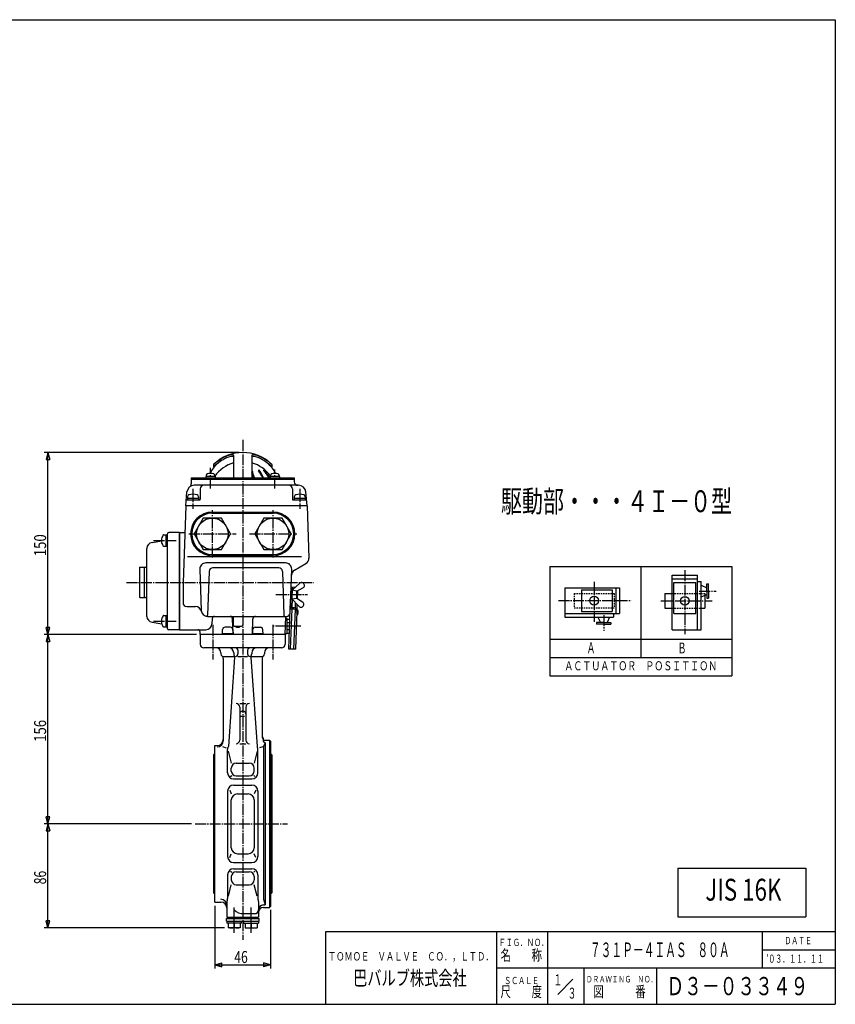
# Model space of a CAD drawing. Extents: x -540 to 600, y -416 to 396.
# Drawn here: x -72 to 600, y -416 to 396 of the extents above; entities that cross this region are included whole.
import ezdxf
from ezdxf.enums import TextEntityAlignment as Align

# ---------------------------------------------------------------- set-up
doc = ezdxf.new("R2010")
doc.units = 0
doc.header["$MEASUREMENT"] = 0
doc.linetypes.add('CENTER', pattern=[12, 9, -1, 1, -1])
doc.linetypes.add('DASHED', pattern=[2, 1.2, -0.8])
doc.layers.get('0').update_dxf_attribs({"linetype": 'CONTINUOUS'})
doc.layers.get('Defpoints').update_dxf_attribs({"linetype": 'CONTINUOUS'})
for name, color, linetype in [('1', 7, 'CONTINUOUS'), ('18', 7, 'CONTINUOUS'), ('2', 7, 'CONTINUOUS'), ('20', 7, 'CONTINUOUS'), ('5', 7, 'CONTINUOUS')]:
    doc.layers.add(name, color=color, linetype=linetype)
doc.styles.get("Standard").update_dxf_attribs({"font": 'txt', "bigfont": 'BIGFONT'})
doc.dimstyles.get("Standard").update_dxf_attribs({"dimscale": 3, "dimtxt": 0.18, "dimasz": 0.18, "dimexe": 0.18, "dimexo": 0.0625, "dimgap": 0.09, "dimtad": 1, "dimtih": 1, "dimtoh": 1, "dimdec": 4, "dimzin": 0, "dimdsep": 46, "dimtxsty": 'STANDARD', "dimcen": 0.09, "dimadec": 0, "dimazin": 0, "dimtfac": 1, "dimtdec": 4, "dimtofl": 0, "dimtmove": 0, "dimatfit": 3, "dimfxl": 1, "dimtolj": 1, "dimtzin": 0, "dimarcsym": 0})

# ---------------------------------------------------------------- blocks, each defined once
blk = doc.blocks.new('*D0')
at = {"layer": '5', "color": 2}
for p, q in [((73.503242, -110.756662), (-52.058516, -110.756662)), ((-49.058516, -110.756662), (-50.61143, -116.552217)), ((-49.058516, -266.756662), (-49.058516, -110.756662)), ((-49.058516, -110.756662), (-47.505601, -116.552217)), ((-50.61143, -116.552217), (-47.505601, -116.552217)), ((69.263242, -266.756662), (-52.058516, -266.756662)), ((-49.058516, -266.756662), (-50.61143, -260.961107)), ((-47.505601, -260.961107), (-50.61143, -260.961107)), ((-49.058516, -266.756662), (-47.505601, -260.961107))]:
    blk.add_line(p, q, dxfattribs=at)
at = {"layer": '5', "color": 2, "width": 0.78}
blk.add_text('156', height=9.9, rotation=90, dxfattribs=at).set_placement((-50.558516, -199.151662), (-50.558516, -181.133662), align=Align.FIT)
blk = doc.blocks.new('*D1')
at = {"layer": '5', "color": 2}
for p, q in [((69.263242, -266.756662), (-52.058516, -266.756662)), ((-49.058516, -266.756662), (-50.61143, -272.552217)), ((-49.058516, -352.556662), (-49.058516, -266.756662)), ((-49.058516, -266.756662), (-47.505601, -272.552217)), ((-50.61143, -272.552217), (-47.505601, -272.552217)), ((-49.058516, -352.556662), (-50.61143, -346.761107)), ((-47.505601, -346.761107), (-50.61143, -346.761107)), ((-49.058516, -352.556662), (-47.505601, -346.761107)), ((96.518347, -352.556662), (-52.058516, -352.556662))]:
    blk.add_line(p, q, dxfattribs=at)
at = {"layer": '5', "color": 2, "width": 0.672}
blk.add_text('86', height=9.9, rotation=90, dxfattribs=at).set_placement((-50.558516, -316.586662), (-50.558516, -305.498662), align=Align.FIT)
blk = doc.blocks.new('*D2')
at = {"layer": '5', "color": 2}
for p, q in [((88.503242, -334.256662), (88.503242, -385.963531)), ((134.503242, -337.756662), (134.503242, -385.963531)), ((88.503242, -382.963531), (94.298797, -381.410617)), ((88.503242, -382.963531), (94.298797, -384.516446)), ((88.503242, -382.963531), (134.503242, -382.963531)), ((94.298797, -384.516446), (94.298797, -381.410617)), ((134.503242, -382.963531), (128.707687, -381.410617)), ((128.707687, -381.410617), (128.707687, -384.516446)), ((134.503242, -382.963531), (128.707687, -384.516446))]:
    blk.add_line(p, q, dxfattribs=at)
at = {"layer": '5', "color": 2, "width": 0.672}
blk.add_text('46', height=9.9, dxfattribs=at).set_placement((104.573242, -381.463531), (115.661242, -381.463531), align=Align.FIT)
blk = doc.blocks.new('*D7')
at = {"layer": '5', "color": 2}
for p, q in [((108.503242, 39.243338), (-52.058516, 39.243338)), ((-49.058516, 39.243338), (-50.61143, 33.447783)), ((-50.61143, 33.447783), (-47.505601, 33.447783)), ((-49.058516, -110.756662), (-49.058516, 39.243338)), ((-49.058516, 39.243338), (-47.505601, 33.447783)), ((-49.058516, -110.756662), (-50.61143, -104.961107)), ((-47.505601, -104.961107), (-50.61143, -104.961107)), ((-49.058516, -110.756662), (-47.505601, -104.961107)), ((73.503242, -110.756662), (-52.058516, -110.756662))]:
    blk.add_line(p, q, dxfattribs=at)
at = {"layer": '5', "color": 2, "width": 0.84}
blk.add_text('150', height=9.9, rotation=90, dxfattribs=at).set_placement((-50.558516, -46.151662), (-50.558516, -28.133662), align=Align.FIT)

msp = doc.modelspace()

# ---------------------------------------------------------------- linework, layer by layer
at = {"linetype": 'Continuous'}
for p, q in [((470.284045, -303.376119), (575.664594, -303.376119)), ((470.284045, -303.376119), (470.284045, -343.376119)), ((575.664594, -303.376119), (575.664594, -343.376119)), ((470.284045, -343.376119), (575.664594, -343.376119))]:
    msp.add_line(p, q, dxfattribs=at)
at = {"layer": '1', "color": 2, "linetype": 'CENTER'}
for p, q in [((111.503242, 49.743765), (111.503242, -362.276662)), ((86.753242, -102.771959), (86.753242, -131.350849)), ((136.253242, -102.771959), (136.253242, -131.350849)), ((72.263242, -266.756662), (148.447482, -266.756662)), ((104.518347, -356.673454), (104.518347, -335.613053)), ((118.488137, -356.673454), (118.488137, -335.613053))]:
    msp.add_line(p, q, dxfattribs=at)
at = {"layer": '1'}
for p, q in [((76.503242, -110.756662), (76.503242, -118.756662)), ((146.503242, -110.756662), (146.503242, -118.756662)), ((143.503242, -121.756662), (79.503242, -121.756662)), ((93.503242, -125.756662), (93.503242, -126.756662)), ((95.503242, -128.756662), (104.047398, -128.756662)), ((104.817842, -129.262905), (99.665342, -202.947077)), ((104.047398, -125.756662), (104.047398, -126.756662)), ((107.503242, -123.756662), (107.503242, -126.756662)), ((107.503242, -128.756662), (115.503242, -128.756662)), ((115.503242, -123.756662), (115.503242, -126.756662)), ((118.188642, -129.262905), (123.341141, -202.947077)), ((118.959086, -125.756662), (118.959086, -126.756662)), ((118.959086, -128.756662), (127.503242, -128.756662)), ((129.503242, -125.756662), (129.503242, -126.756662)), ((95.503242, -130.220763), (95.503242, -198.357659)), ((127.503242, -130.220763), (127.503242, -194.729017)), ((109.003242, -167.633604), (114.003242, -167.633604)), ((109.003242, -170.633604), (109.003242, -197.730882)), ((110.003242, -178.153559), (113.003242, -178.153559)), ((111.003242, -174.030761), (112.003242, -174.030761)), ((114.003242, -170.633604), (114.003242, -197.730882)), ((88.503242, -202.256662), (90.503242, -202.256662)), ((88.503242, -331.256662), (88.503242, -202.256662)), ((109.003242, -200.730882), (114.003242, -200.730882)), ((128.403242, -196.284507), (128.403242, -198.729017)), ((128.403242, -197.756662), (133.503242, -197.756662)), ((128.403242, -198.729017), (129.903242, -199.902031)), ((129.903242, -199.902031), (128.69747, -202.982926)), ((129.903242, -199.902031), (129.903242, -333.629676)), ((133.503242, -197.756662), (134.503242, -198.756662)), ((133.503242, -197.756662), (133.503242, -335.756662)), ((134.503242, -198.756662), (134.503242, -334.756662)), ((88.503242, -208.756662), (87.403242, -209.856662)), ((87.403242, -209.856662), (87.403242, -323.656662)), ((94.73423, -203.116353), (97.79323, -204.076227)), ((99.003242, -224.756662), (99.003242, -205.491859)), ((99.580607, -206.896781), (102.084657, -216.741701)), ((123.425877, -206.896781), (120.921826, -216.741701)), ((124.003242, -224.756662), (124.003242, -205.491859)), ((127.962047, -203.213692), (125.213253, -204.076227)), ((128.69747, -202.982926), (128.69747, -328.976032)), ((134.503242, -208.756662), (135.603242, -209.856662)), ((135.603242, -209.856662), (135.603242, -323.656662)), ((106.084657, -216.741701), (116.921826, -216.741701)), ((101.389137, -227.790223), (102.455258, -226.911532)), ((102.084657, -223.216979), (102.084657, -220.741701)), ((106.084657, -227.216979), (116.921826, -227.216979)), ((121.617347, -227.790223), (120.551225, -226.911532)), ((120.921826, -223.216979), (120.921826, -220.741701)), ((104.003242, -229.756662), (119.003242, -229.756662)), ((104.003242, -234.756662), (119.003242, -234.756662)), ((99.003242, -239.756662), (99.003242, -293.756662)), ((100.746933, -238.903148), (102.084657, -242.084248)), ((107.084657, -242.084248), (115.921826, -242.084248)), ((122.259551, -238.903148), (120.921826, -242.084248)), ((124.003242, -239.756662), (124.003242, -293.756662)), ((102.084657, -286.429076), (102.084657, -247.084248)), ((120.921826, -247.084248), (120.921826, -286.429076)), ((100.746933, -294.610176), (102.084657, -291.429076)), ((107.084657, -291.429076), (115.921826, -291.429076)), ((122.259551, -294.610176), (120.921826, -291.429076)), ((104.003242, -298.756662), (119.003242, -298.756662)), ((101.389137, -305.723101), (102.455258, -306.601791)), ((104.003242, -303.756662), (119.003242, -303.756662)), ((106.084657, -306.296344), (116.921826, -306.296344)), ((121.617347, -305.723101), (120.551225, -306.601791)), ((99.003242, -308.756662), (99.003242, -328.236428)), ((102.084657, -310.296344), (102.084657, -312.956263)), ((120.921826, -310.296344), (120.921826, -312.956263)), ((124.003242, -308.756662), (124.003242, -328.236428)), ((88.503242, -324.756662), (87.403242, -323.656662)), ((99.66668, -326.388139), (102.084657, -316.956263)), ((106.084657, -316.956263), (116.921826, -316.956263)), ((123.339803, -326.388139), (120.921826, -316.956263)), ((134.503242, -324.756662), (135.603242, -323.656662)), ((88.503242, -331.256662), (93.503242, -331.256662)), ((98.503242, -330.634344), (98.503242, -343.756662)), ((124.503242, -330.634344), (124.503242, -343.756662)), ((128.69747, -328.976032), (129.903242, -333.629676)), ((112.253242, -340.756662), (121.503242, -340.756662)), ((128.503242, -333.629676), (129.903242, -333.629676)), ((128.503242, -335.756662), (133.503242, -335.756662)), ((133.503242, -335.756662), (134.503242, -334.756662)), ((98.018347, -344.756662), (124.988137, -344.756662)), ((98.018347, -347.056662), (98.018347, -344.756662)), ((98.018347, -347.056662), (124.988137, -347.056662)), ((98.418347, -347.056662), (98.418347, -348.556662)), ((110.618347, -348.556662), (98.418347, -348.556662)), ((98.503242, -343.756662), (124.503242, -343.756662)), ((99.018347, -344.756662), (99.018347, -343.756662)), ((99.518347, -348.556662), (99.518347, -352.556662)), ((104.518347, -348.556662), (104.518347, -352.065914)), ((109.518347, -348.556662), (109.518347, -352.556662)), ((110.618347, -348.556662), (110.618347, -347.056662)), ((112.388137, -348.556662), (112.388137, -347.056662)), ((112.388137, -348.556662), (124.588137, -348.556662)), ((113.488137, -348.556662), (113.488137, -352.556662)), ((118.488137, -348.556662), (118.488137, -352.065914)), ((123.488137, -348.556662), (123.488137, -352.556662)), ((123.988137, -344.756662), (123.988137, -343.756662)), ((124.588137, -347.056662), (124.588137, -348.556662)), ((124.988137, -347.056662), (124.988137, -344.756662)), ((109.518347, -352.556662), (99.518347, -352.556662)), ((113.488137, -352.556662), (123.488137, -352.556662))]:
    msp.add_line(p, q, dxfattribs=at)
for centre, radius, start, end in [((79.503242, -118.756662), 3, 180, 270), ((143.503242, -118.756662), 3, 270, 360), ((89.503242, -125.756662), 4, 0, 90), ((95.503242, -126.756662), 2, 180, 240), ((93.503242, -130.220763), 2, 0, 60), ((100.047398, -125.756662), 4, 0, 90), ((106.047398, -126.756662), 2, 180, 216.276504), ((102.822714, -129.123392), 2, 356, 36.276504), ((105.503242, -123.756662), 2, 0, 90), ((105.503242, -126.756662), 2, 270, 360), ((117.503242, -123.756662), 2, 90, 180), ((117.503242, -126.756662), 2, 180, 270), ((120.18377, -129.123392), 2, 143.723496, 184), ((116.959086, -126.756662), 2, 323.723496, 360), ((122.959086, -125.756662), 4, 90, 180), ((129.503242, -130.220763), 2, 120, 180), ((127.503242, -126.756662), 2, 300, 0), ((133.503242, -125.756662), 4, 90, 180), ((106.003242, -170.633604), 3, 0, 90), ((117.003242, -170.633604), 3, 90, 180), ((111.003242, -176.030761), 2, 90, 180), ((112.003242, -176.030761), 2, 0, 90), ((131.503242, -193.756662), 4, 180, 219.194967), ((131.503242, -194.729017), 4, 180, 219.194967), ((90.503242, -197.256662), 5, 270, 360), ((90.503242, -198.357659), 5, 270, 0), ((106.003242, -197.730882), 3, 270, 360), ((117.003242, -197.730882), 3, 180, 270), ((102.003242, -205.491859), 3, 152.676857, 180), ((96.67265, -202.737808), 3, 332.676857, 356), ((126.333833, -202.737808), 3, 184, 207.323143), ((121.003242, -205.491859), 3, 0, 27.323143), ((106.084657, -220.741701), 4, 90, 180), ((116.921826, -220.741701), 4, 360, 90), ((104.003242, -224.756662), 5, 180, 270), ((106.084657, -223.216979), 4, 180, 270), ((116.921826, -223.216979), 4, 270, 360), ((119.003242, -224.756662), 5, 270, 0), ((104.003242, -239.756662), 5, 90, 180), ((119.003242, -239.756662), 5, 360, 90), ((107.084657, -247.084248), 5, 90, 180), ((115.921826, -247.084248), 5, 0, 90), ((107.084657, -286.429076), 5, 180, 270), ((115.921826, -286.429076), 5, 270, 360), ((104.003242, -293.756662), 5, 180, 270), ((119.003242, -293.756662), 5, 270, 0), ((104.003242, -308.756662), 5, 90, 180), ((106.084657, -310.296344), 4, 90, 180), ((116.921826, -310.296344), 4, 0, 90), ((119.003242, -308.756662), 5, 360, 90), ((106.084657, -312.956263), 4, 180, 270), ((116.921826, -312.956263), 4, 270, 360), ((93.503242, -333.976032), 5, 0, 90), ((93.503242, -336.256662), 5, 0, 90), ((101.503242, -330.634344), 3, 156.443536, 180), ((96.003242, -328.236428), 3, 336.443536, 360), ((127.003242, -328.236428), 3, 180, 203.556464), ((121.503242, -330.634344), 3, 0, 23.556464), ((112.253242, -329.246245), 11.510417, 227.67748, 270), ((121.503242, -337.756662), 3, 270, 360), ((128.503242, -337.629676), 4, 90, 180), ((128.503242, -339.756662), 4, 90, 180), ((102.018347, -345.943454), 6.613208, 247.788205, 292.211795), ((107.018347, -345.943454), 6.613208, 247.788205, 292.211795), ((115.988137, -345.943454), 6.613208, 247.788205, 292.211795), ((120.988137, -345.943454), 6.613208, 247.788205, 292.211795)]:
    msp.add_arc(centre, radius, start, end, dxfattribs=at)
at = {"layer": '18'}
for p, q in [((364.647228, -54.646854), (514.647228, -54.646854)), ((364.647228, -54.646854), (364.647228, -144.646854)), ((439.647228, -54.646854), (439.647228, -129.646854)), ((514.647228, -54.646854), (514.647228, -144.646854)), ((465.454262, -106.918785), (465.454262, -61.918785)), ((465.454262, -61.918785), (486.454262, -61.918785)), ((465.454262, -64.918785), (486.454262, -64.918785)), ((486.454262, -106.918785), (486.454262, -61.918785)), ((377.144234, -72.322311), (422.144234, -72.322311)), ((377.144234, -72.322311), (377.144234, -96.322311)), ((419.144234, -72.322311), (419.144234, -93.322311)), ((422.144234, -72.322311), (422.144234, -93.322311)), ((466.954262, -67.918785), (484.954262, -67.918785)), ((466.954262, -93.418785), (466.954262, -67.918785)), ((484.954262, -93.418785), (484.954262, -67.918785)), ((486.454262, -66.918785), (489.454262, -66.918785)), ((489.454262, -106.918785), (489.454262, -66.918785)), ((489.454262, -70.121066), (493.954262, -72.219451)), ((493.954262, -74.918606), (493.954262, -69.047785)), ((493.954262, -69.047785), (495.454262, -69.047785)), ((495.454262, -74.918606), (495.454262, -69.047785)), ((390.644234, -73.822311), (390.644234, -91.822311)), ((390.644234, -73.822311), (416.144234, -73.822311)), ((416.144234, -73.822311), (416.144234, -91.822311)), ((459.454262, -76.918785), (459.454262, -88.918785)), ((459.454262, -76.918785), (465.454262, -76.918785)), ((489.454262, -79.716146), (493.954262, -77.617762)), ((492.454262, -77.817223), (492.454262, -77.853458)), ((492.454262, -78.317223), (492.454262, -82.695717)), ((493.954262, -74.918606), (493.954262, -80.789427)), ((493.954262, -80.789427), (495.454262, -80.789427)), ((495.454262, -74.918606), (495.454262, -80.789427)), ((459.454262, -88.918785), (465.454262, -88.918785)), ((489.454262, -88.918785), (492.454262, -88.918785)), ((492.454262, -82.289606), (492.454262, -88.918785)), ((377.144234, -93.322311), (422.144234, -93.322311)), ((377.144234, -96.322311), (417.144234, -96.322311)), ((390.644234, -91.822311), (416.144234, -91.822311)), ((404.346515, -96.322311), (406.444899, -100.822311)), ((413.941595, -96.322311), (411.84321, -100.822311)), ((417.144234, -93.322311), (417.144234, -96.322311)), ((466.954262, -93.418785), (484.954262, -93.418785)), ((409.144055, -100.822311), (403.273234, -100.822311)), ((403.273234, -100.822311), (403.273234, -102.322311)), ((409.144055, -102.322311), (403.273234, -102.322311)), ((409.144055, -100.822311), (415.014876, -100.822311)), ((409.144055, -102.322311), (415.014876, -102.322311)), ((415.014876, -100.822311), (415.014876, -102.322311)), ((465.454262, -106.918785), (489.454262, -106.918785)), ((364.647228, -114.646854), (514.647228, -114.646854)), ((364.647228, -129.646854), (514.647228, -129.646854)), ((364.647228, -144.646854), (514.647228, -144.646854))]:
    msp.add_line(p, q, dxfattribs=at)
at = {"layer": '18', "color": 2, "linetype": 'CENTER'}
for p, q in [((475.954262, -57.68655), (475.954262, -110.49115)), ((401.144234, -67.324265), (401.144234, -100.189419)), ((487.882055, -74.918785), (501.689066, -74.918785)), ((371.828773, -82.822311), (431.835594, -82.822311)), ((456.122978, -82.918785), (498.500055, -82.918785)), ((409.144234, -94.750105), (409.144234, -107.684772))]:
    msp.add_line(p, q, dxfattribs=at)
at = {"layer": '18', "linetype": 'DASHED'}
for p, q in [((384.644234, -76.822311), (417.644234, -76.822311)), ((384.644234, -76.822311), (384.644234, -88.822311)), ((417.644234, -76.822311), (417.644234, -88.822311)), ((465.454262, -76.918785), (489.454262, -76.918785)), ((489.454262, -76.918785), (492.049722, -76.918785)), ((492.049722, -76.918785), (492.454262, -76.918785)), ((492.454262, -76.918785), (492.454262, -78.317223)), ((384.644234, -88.822311), (417.644234, -88.822311)), ((465.454262, -88.918785), (489.454262, -88.918785))]:
    msp.add_line(p, q, dxfattribs=at)
at = {"layer": '18'}
for centre in [(401.144234, -82.822311), (475.954262, -82.918785)]:
    msp.add_circle(centre, 3.6, dxfattribs=at)
at = {"layer": '2'}
for p, q in [((104.003242, 36.848824), (104.003242, 18.443338)), ((119.003237, 36.848824), (119.003242, 18.443338)), ((87.503242, 29.326527), (87.503242, 27.60044)), ((135.503242, 29.326527), (135.503242, 27.60044)), ((69.003242, 18.443338), (69.003242, 13.378571)), ((69.003242, 18.443338), (154.003242, 18.443338)), ((69.003242, 17.243338), (154.003242, 17.243338)), ((88.786737, 19.443338), (81.186737, 19.443338)), ((81.186737, 19.443338), (81.186737, 18.443338)), ((81.486737, 20.422363), (81.486737, 19.443338)), ((88.486737, 20.422363), (88.486737, 19.443338)), ((88.786737, 19.443338), (88.786737, 18.443338)), ((141.819746, 19.443338), (134.219746, 19.443338)), ((134.219746, 19.443338), (134.219746, 18.443338)), ((134.519746, 20.422363), (134.519746, 19.443338)), ((141.519746, 20.422363), (141.519746, 19.443338)), ((141.819746, 19.443338), (141.819746, 18.443338)), ((154.003242, 18.443338), (154.003242, 15.243338)), ((157.517947, 12.243338), (71.488536, 12.243338)), ((76.503242, 9.243338), (76.503242, 0.743338)), ((152.503242, 9.243338), (152.503242, 0.743338)), ((64.503242, -4.756662), (65.511368, 6.766273)), ((65.398851, 0.243338), (76.003242, 0.243338)), ((65.903242, 1.543338), (65.903242, 0.243338)), ((65.903242, 1.543338), (75.103242, 1.543338)), ((66.003242, 2.83083), (66.003242, 1.543338)), ((75.003242, 2.83083), (75.003242, 1.543338)), ((75.103242, 1.543338), (75.103242, 0.243338)), ((153.003242, 0.243338), (163.607633, 0.243338)), ((153.903242, 1.543338), (153.903242, 0.243338)), ((153.903242, 1.543338), (163.103242, 1.543338)), ((154.003242, 2.83083), (154.003242, 1.543338)), ((163.003242, 2.83083), (163.003242, 1.543338)), ((163.103242, 1.543338), (163.103242, 0.243338)), ((164.503242, -4.756662), (163.495116, 6.766273)), ((64.503242, -4.756662), (62.303232, -67.756685)), ((164.503242, -4.756662), (64.503242, -4.756662)), ((164.503242, -4.756662), (166.004748, -47.75419)), ((78.997688, -14.756662), (71.492135, -27.756662)), ((94.008795, -14.756662), (78.997688, -14.756662)), ((86.503242, -9.756662), (136.503242, -9.756662)), ((101.514349, -27.756662), (94.008795, -14.756662)), ((128.997688, -14.756662), (121.492135, -27.756662)), ((144.008795, -14.756662), (128.997688, -14.756662)), ((151.514349, -27.756662), (144.008795, -14.756662)), ((46.592447, -28.506662), (48.203242, -28.506662)), ((48.203242, -28.506662), (48.203242, -38.006662)), ((48.203242, -28.656662), (49.503242, -28.656662)), ((49.503242, -105.756662), (49.503242, -27.756662)), ((59.503242, -26.756662), (50.503242, -26.756662)), ((59.503242, -26.756662), (59.503242, -106.756662)), ((59.503242, -26.756662), (63.734985, -26.756662)), ((59.503242, -26.756662), (59.503242, -106.756662)), ((59.503242, -106.756662), (59.503242, -27.423328)), ((71.492135, -27.756662), (78.997688, -40.756662)), ((94.008795, -40.756662), (101.514349, -27.756662)), ((121.492135, -27.756662), (128.997688, -40.756662)), ((144.008795, -40.756662), (151.514349, -27.756662)), ((32.503242, -95.740153), (32.503242, -39.77317)), ((36.725756, -34.833988), (44.703242, -33.578238)), ((44.518882, -32.756662), (44.703242, -32.756662)), ((44.518882, -33.756662), (44.703242, -33.756662)), ((44.703242, -33.756662), (44.703242, -32.756662)), ((46.592447, -38.006662), (48.203242, -38.006662)), ((48.203242, -37.856662), (49.503242, -37.856662)), ((78.997688, -40.756662), (94.008795, -40.756662)), ((86.503242, -45.756662), (136.503242, -45.756662)), ((128.997688, -40.756662), (144.008795, -40.756662)), ((26.503242, -55.556662), (26.803242, -55.256662)), ((26.503242, -55.556662), (26.503242, -79.956662)), ((26.803242, -55.256662), (30.503242, -55.256662)), ((30.503242, -80.256662), (30.503242, -55.256662)), ((30.503242, -79.756662), (30.503242, -55.756662)), ((31.003242, -55.256662), (31.503242, -55.256662)), ((146.864284, -51.694261), (81.142201, -51.694261)), ((141.209345, -55.756662), (86.797139, -55.756662)), ((154.186118, -57.640686), (163.507795, -52.258814)), ((76.145246, -56.868758), (77.334731, -90.931159)), ((83.798966, -58.651963), (82.539705, -94.712496)), ((144.207517, -58.651963), (145.46954, -94.791561)), ((150.604348, -92.86136), (151.861237, -56.868758)), ((62.303232, -67.756662), (62.303232, -84.606373)), ((150.713022, -89.749352), (151.306313, -72.759708)), ((151.306313, -72.759708), (151.341213, -71.760317)), ((152.305704, -72.794607), (151.306313, -72.759708)), ((154.804181, -71.881246), (151.341213, -71.760317)), ((152.305704, -72.794607), (151.747312, -88.78486)), ((152.254573, -74.258794), (158.444835, -68.486281)), ((152.712764, -73.831524), (152.783334, -71.810677)), ((156.234687, -74.898087), (161.152992, -72.282978)), ((26.503242, -79.956662), (26.803242, -80.256662)), ((26.803242, -80.256662), (30.503242, -80.256662)), ((31.003242, -80.256662), (31.503242, -80.256662)), ((152.010277, -81.25453), (156.02529, -80.894432)), ((152.027727, -80.754834), (152.237124, -74.758489)), ((156.234687, -74.898087), (152.254573, -74.258794)), ((156.02529, -80.894432), (156.234687, -74.898087)), ((156.02529, -80.894432), (160.749194, -83.846255)), ((156.63242, -81.273809), (156.866802, -74.561986)), ((65.303232, -87.606373), (72.504246, -87.606373)), ((153.945972, -88.861639), (151.747312, -88.78486)), ((152.010277, -81.25453), (157.782789, -87.444791)), ((152.190042, -88.800321), (152.437547, -81.71272)), ((154.917521, -89.034778), (155.074466, -84.54047)), ((156.330595, -89.916947), (156.466227, -86.032951)), ((46.592447, -95.006662), (48.203242, -95.006662)), ((48.203242, -95.006662), (48.203242, -104.506662)), ((48.203242, -95.156662), (49.503242, -95.156662)), ((82.331686, -95.756662), (147.503242, -95.756662)), ((103.503242, -96.756662), (103.503242, -102.756662)), ((111.503242, -96.756662), (111.503242, -102.756662)), ((146.503242, -110.756662), (147.027053, -95.756662)), ((149.561338, -122.729249), (150.713022, -89.749352)), ((153.911072, -89.86103), (150.713022, -89.749352)), ((151.003459, -122.779609), (152.155143, -89.799712)), ((153.735794, -122.875024), (154.880539, -90.093817)), ((155.177915, -122.925384), (156.264244, -91.816971)), ((36.725756, -100.679335), (44.81034, -101.951944)), ((44.518882, -99.256662), (44.703242, -99.256662)), ((44.518882, -100.256662), (44.703242, -100.256662)), ((44.703242, -100.256662), (44.703242, -99.256662)), ((46.592447, -104.506662), (48.203242, -104.506662)), ((48.203242, -104.356662), (49.503242, -104.356662)), ((86.319966, -97.686863), (86.171752, -101.931159)), ((101.36234, -104.756662), (96.895407, -104.756662)), ((104.503242, -103.756662), (110.503242, -103.756662)), ((106.503242, -104.756662), (108.503242, -104.756662)), ((121.644144, -104.756662), (126.111077, -104.756662)), ((148.003242, -97.656662), (146.960704, -97.656662)), ((148.003242, -109.856662), (148.003242, -97.656662)), ((148.003242, -98.006662), (150.42467, -98.006662)), ((148.003242, -100.881662), (150.324273, -100.881662)), ((59.503242, -106.756662), (50.503242, -106.756662)), ((59.503242, -106.756662), (81.174798, -106.756662)), ((76.503242, -110.756662), (76.430963, -108.686863)), ((146.503242, -110.756662), (76.503242, -110.756662)), ((94.754505, -110.756662), (94.896625, -106.686863)), ((94.782441, -109.956662), (103.475305, -109.956662)), ((103.361121, -106.686863), (103.503242, -110.756662)), ((119.645362, -106.686863), (119.503242, -110.756662)), ((119.531178, -109.956662), (128.224043, -109.956662)), ((128.25198, -110.756662), (128.109859, -106.686863)), ((146.53467, -109.856662), (148.003242, -109.856662)), ((148.003242, -106.631662), (150.123478, -106.631662)), ((148.003242, -109.506662), (150.023081, -109.506662)), ((155.177915, -122.925384), (149.561338, -122.729249))]:
    msp.add_line(p, q, dxfattribs=at)
at = {"layer": '2', "color": 2, "linetype": 'CENTER'}
for p, q in [((84.986737, 9.588156), (84.986737, 26.593504)), ((138.019746, 9.588156), (138.019746, 25.199614)), ((70.503242, 9.370787), (70.503242, -7.104055)), ((158.503242, 9.370787), (158.503242, -7.104055)), ((86.503242, -47.234162), (86.503242, -8.279162)), ((136.503242, -47.234162), (136.503242, -8.279162)), ((67.025742, -27.756662), (105.980742, -27.756662)), ((117.025742, -27.756662), (155.980742, -27.756662)), ((38.07463, -33.256662), (56.773223, -33.256662)), ((15.630019, -67.756662), (169.919526, -67.756662)), ((138.820863, -77.756662), (164.876497, -77.756662)), ((38.07463, -99.756662), (56.773223, -99.756662)), ((159.49702, -103.756662), (137.131969, -103.756662))]:
    msp.add_line(p, q, dxfattribs=at)
at = {"layer": '2', "color": 2}
for p, q in [((125.267156, 24.380428), (124.70815, 24.70317)), ((129.612486, 23.940993), (128.732848, 24.448852)), ((119.345005, 24.101867), (119.003244, 24.299184)), ((119.669275, 23.22183), (119.003244, 23.606363)), ((119.968178, 22.356438), (119.003244, 22.913543)), ((120.243428, 21.504702), (119.10967, 22.159277)), ((120.496531, 20.665752), (119.379698, 21.310556)), ((120.728817, 19.838822), (119.6279, 20.474437)), ((120.941464, 19.02323), (119.855567, 19.650173)), ((120.745865, 18.443338), (120.063849, 18.837101)), ((126.090921, 23.212006), (124.915299, 23.890752)), ((126.793972, 22.113279), (125.685401, 22.753313)), ((127.403149, 21.068751), (126.347277, 21.678359)), ((127.936268, 20.068134), (126.923415, 20.652905)), ((128.405882, 19.104182), (127.429152, 19.668097)), ((127.875505, 18.717575), (128.350497, 18.443338)), ((130.884874, 22.513559), (130.133832, 22.947174)), ((131.879625, 21.246419), (131.202351, 21.637443)), ((132.69654, 20.081953), (132.069024, 20.444249)), ((133.386029, 18.991055), (132.795225, 19.332156)), ((86.503242, -10.756662), (136.503242, -10.756662)), ((159.964614, -46.709604), (66.040041, -46.709604)), ((86.503242, -44.756662), (136.503242, -44.756662)), ((103.503242, -110.756662), (103.046834, -97.686863)), ((119.503242, -110.756662), (119.959649, -97.686863))]:
    msp.add_line(p, q, dxfattribs=at)
at = {"layer": '2'}
for centre in [(86.503242, -27.756662), (136.503242, -27.756662)]:
    msp.add_circle(centre, 13, dxfattribs=at)
for centre, radius, start, end in [((114.339615, -0.642135), 40.228245, 112.714662, 131.843847), ((118.421805, -5.981372), 45.647515, 118.737001, 132.635576), ((111.503242, 5.243338), 34, 45.099128, 134.900872), ((104.709456, 19.026393), 17.127052, 93.791923, 118.737001), ((103.219454, 25.92237), 11.430139, 88.512215, 112.714662), ((103.503242, 36.848824), 0.5, 0, 88.512215), ((103.603242, 35.716826), 0.4, 0, 93.791923), ((119.503242, 36.848824), 0.5, 91.487785, 180), ((119.403242, 35.716826), 0.4, 86.208077, 180), ((118.297028, 19.026393), 17.127052, 61.262999, 86.208077), ((119.78703, 25.92237), 11.430139, 67.285338, 91.487785), ((108.666868, -0.642135), 40.228245, 48.156153, 67.285338), ((104.584678, -5.981372), 45.647515, 47.364424, 61.262999), ((111.503242, 7.243338), 31, 131.077757, 151.546903), ((111.503242, 3.743338), 28, 105.536794, 145.287318), ((111.503242, 3.743338), 28, 34.712682, 74.463206), ((118.802079, 24.312391), 0.430947, 21.318921, 62.173379), ((77.026726, 8.008968), 45.274917, 13.324563, 21.318921), ((124.853594, 24.459934), 0.283404, 37.117331, 216.322403), ((100.78042, 6.242086), 30.472934, 23.60296, 37.117331), ((128.761316, 24.609381), 0.133957, 45.843762, 225.288518), ((108.8289, 4.475205), 28.197761, 29.693704, 45.288518), ((109.211584, 4.475205), 28.197761, 29.693704, 45.843762), ((111.503242, 7.243338), 31, 28.453097, 48.922243), ((82.786737, 20.422363), 1.3, 106.60155, 180), ((84.986737, 13.043338), 9, 73.39845, 106.60155), ((87.186737, 20.422363), 1.3, 0, 73.39845), ((76.102847, 8.008968), 45.274917, 13.324563, 18.638604), ((100.073313, 6.242086), 30.472934, 23.60296, 36.322403), ((135.819746, 20.422363), 1.3, 106.60155, 180), ((138.019746, 13.043338), 9, 73.39845, 106.60155), ((140.219746, 20.422363), 1.3, 0, 73.39845), ((71.488536, 6.243338), 6, 90, 175), ((66.003242, 13.378571), 3, 307.551707, 360), ((79.503242, 9.243338), 3, 90, 180), ((149.503242, 9.243338), 3, 0, 90), ((157.003242, 15.243338), 3, 180, 270), ((157.517947, 6.243338), 6, 5, 90), ((65.398851, -0.256662), 0.5, 90, 175), ((67.603242, 2.83083), 1.6, 106.191352, 180), ((70.503242, -7.156662), 12, 73.808648, 106.191352), ((73.403242, 2.83083), 1.6, 0, 73.808648), ((76.003242, 0.743338), 0.5, 270, 360), ((153.003242, 0.743338), 0.5, 180, 270), ((155.603242, 2.83083), 1.6, 106.191352, 180), ((158.503242, -7.156662), 12, 73.808648, 106.191352), ((161.403242, 2.83083), 1.6, 0, 73.808648), ((163.607633, -0.256662), 0.5, 5, 90), ((86.503242, -27.756662), 18, 90, 270), ((136.503242, -27.756662), 18, 270, 90), ((52.503242, -33.256662), 8, 147.607635, 176.416678), ((46.592447, -29.506662), 1, 90, 147.607635), ((50.503242, -27.756662), 1, 90, 180), ((37.503242, -39.77317), 5, 98.945625, 180), ((52.503242, -33.256662), 8, 183.583322, 212.392365), ((46.592447, -37.006662), 1, 212.392365, 270), ((161.007795, -47.928687), 5, 299.999995, 2.000001), ((31.003242, -55.756662), 0.5, 90, 180), ((31.503242, -54.256662), 1, 270, 360), ((81.142201, -56.694261), 5, 90, 182), ((86.797139, -58.756662), 3, 90, 178), ((141.209345, -58.756662), 3, 2, 90), ((146.864284, -56.694261), 5, 357.999999, 90), ((156.686118, -61.970813), 5, 119.999995, 177.999999), ((160.048836, -70.206362), 2.351913, 298, 133), ((31.003242, -79.756662), 0.5, 180, 270), ((31.503242, -81.256662), 1, 0, 90), ((65.303232, -84.606373), 3, 180, 270), ((72.504246, -92.606373), 5, 10.659447, 90), ((153.823824, -92.359507), 3.5, 311.743299, 88), ((159.50287, -85.840791), 2.351913, 223, 58), ((37.503242, -95.740153), 5, 180, 261.054375), ((52.503242, -99.756662), 8, 147.607635, 176.416678), ((46.592447, -96.006662), 1, 90, 147.607635), ((82.331686, -90.756662), 5, 182, 270), ((81.540314, -94.677597), 1, 258.589152, 358), ((88.318748, -97.756662), 2, 90, 178), ((102.503242, -96.756662), 1, 0, 90), ((112.503242, -96.756662), 1, 90, 180), ((146.468931, -94.756662), 1, 182, 270), ((147.606175, -92.756662), 3, 270, 358), ((153.823824, -92.359507), 2.5, 343.466253, 88), ((52.503242, -99.756662), 8, 183.583322, 212.392365), ((46.592447, -103.506662), 1, 212.392365, 270), ((46.503242, -105.255367), 3, 0, 17.431677), ((81.174798, -101.756662), 5, 270, 358), ((96.895407, -106.756662), 2, 90, 177.999998), ((101.36234, -106.756662), 2, 2, 90), ((104.503242, -102.756662), 1, 180, 270), ((106.503242, -103.756662), 1, 180, 270), ((108.503242, -103.756662), 1, 270, 360), ((110.503242, -102.756662), 1, 270, 360), ((121.644144, -106.756662), 2, 90, 178), ((126.111077, -106.756662), 2, 2.000002, 90), ((50.503242, -105.756662), 1, 180, 270), ((74.432181, -108.756662), 2, 2, 90)]:
    msp.add_arc(centre, radius, start, end, dxfattribs=at)
at = {"layer": '2', "color": 2}
for centre, radius, start, end in [((86.503242, -27.756662), 17, 90, 270), ((136.503242, -27.756662), 17, 270, 90), ((101.048053, -97.756662), 2, 2, 90), ((121.958431, -97.756662), 2, 90, 178)]:
    msp.add_arc(centre, radius, start, end, dxfattribs=at)
at = {"layer": '20', "color": 3}
for p, q in [((-540, 396), (600, 396)), ((600, 396), (600, -415.5)), ((180, -415.5), (180, -355.5)), ((180, -355.5), (600, -355.5)), ((321, -415.5), (321, -355.5)), ((-540, -415.5), (600, -415.5))]:
    msp.add_line(p, q, dxfattribs=at)
at = {"layer": '20'}
for p, q in [((363, -415.5), (363, -355.5)), ((540, -385.5), (540, -355.5)), ((540, -370.5), (600, -370.5)), ((321, -385.5), (600, -385.5)), ((393, -415.5), (393, -385.5)), ((453, -415.5), (453, -385.5)), ((371.185244, -407.314756), (383.694872, -394.805128))]:
    msp.add_line(p, q, dxfattribs=at)

# ---------------------------------------------------------------- texts
at = {"layer": '18'}
for s, height, width, p, p2 in [('Ａ', 9, 0.923077, (395.03944, -126.113216), (402.23944, -126.113216)), ('ＡＣＴＵＡＴＯＲ\u3000ＰＯＳＩＴＩＯＮ', 7.5, 0.837209, (376.623608, -140.247757), (502.623608, -140.247757)), ('７３１Ｐ－４ＩＡＳ\u3000８０Ａ', 12, 0.628821, (397.714355, -376.585139), (512.914355, -376.585139)), ('′０３．１１．１１', 6.75, 0.694737, (543.146942, -381.253784), (590.666942, -381.253784)), ('Ｄ３－０３３４９', 15, 0.847826, (460.8, -408), (577.8, -408))]:
    msp.add_text(s, height=height, dxfattribs=dict(at, width=width)).set_placement(p, p2, align=Align.FIT)
msp.add_text('Ｂ', height=9, dxfattribs=at).set_placement((470.003597, -126.35368), (477.203597, -126.35368), align=Align.FIT)
at = {"layer": '20'}
for s, height, width, p, p2 in [('ＦＩＧ．ＮＯ．', 6, 0.910714, (322.503213, -367.487654), (363.303213, -367.487654)), ('ＤＡＴＥ', 6, 0.876923, (558, -366), (580.8, -366)), ('ＴＯＭＯＥ\u3000ＶＡＬＶＥ\u3000ＣＯ．，ＬＴＤ．', 6.9, 0.858382, (181.696575, -379.410759), (318.316575, -379.410759)), ('名\u3000\u3000称', 9, 0.838235, (324, -379.5), (358.2, -379.5)), ('巴バルブ株式会社', 12, 0.835714, (202.5, -399.869431), (296.1, -399.869431)), ('ＳＣＡＬＥ', 6, 0.86747, (327.003213, -398.883087), (355.803213, -398.883087)), ('ＤＲＡＷＩＮＧ\u3000ＮＯ．', 5.4, 0.880435, (394.599987, -397.490753), (452.919987, -397.490753)), ('尺\u3000\u3000度', 9, 0.838235, (324, -409.5), (358.2, -409.5)), ('図\u3000\u3000\u3000番', 9, 0.837209, (400.5, -409.5), (443.7, -409.5))]:
    msp.add_text(s, height=height, dxfattribs=dict(at, width=width)).set_placement(p, p2, align=Align.FIT)
at = {"layer": '5', "width": 0.782609}
msp.add_text('駆動部・・・４Ｉ－０型 ', height=18, dxfattribs=at).set_placement((324.389557, -9.884914), (518.789557, -9.884914), align=Align.FIT)
at = {"layer": '5', "width": 0.75}
msp.add_text('JIS 16K ', height=18, dxfattribs=at).set_placement((526.271674, -323.376119), align=Align.MIDDLE)
at = {"layer": 'Defpoints', "color": 5, "width": 1.5}
msp.add_text('１', height=9, dxfattribs=at).set_placement((367.650238, -399.871262), (374.850238, -399.871262), align=Align.FIT)
at = {"layer": 'Defpoints', "color": 5}
msp.add_text('３', height=9, dxfattribs=at).set_placement((379.338043, -410.836578), (386.538043, -410.836578), align=Align.FIT)

# ---------------------------------------------------------------- dimensions: what is measured, and where the dimension line sits
at = {"layer": '5'}
for base, p1, p2, text, picture, middle in [((-49.058516, 39.243338), (76.503242, -110.756662), (111.503242, 39.243338), '150', '*D7', (-60.953515, -36.251662)), ((-49.058516, -110.756662), (72.263242, -266.756662), (76.503242, -110.756662), '156', '*D0', (-60.953515, -189.251662)), ((-49.058516, -266.756662), (99.518347, -352.556662), (72.263242, -266.756662), '86', '*D1', (-57.488515, -306.686662))]:
    dim = msp.add_linear_dim(base=base, p1=p1, p2=p2, angle=90, text=text, dimstyle='Standard', dxfattribs=at)
    dim.commit()
    dim.dimension.update_dxf_attribs({"geometry": picture, "text_midpoint": middle})
dim = msp.add_linear_dim(base=(134.503242, -382.963531), p1=(88.503242, -331.256662), p2=(134.503242, -334.756662), text='46', dimstyle='Standard', dxfattribs=at)
dim.commit()
dim.dimension.update_dxf_attribs({"geometry": '*D2', "text_midpoint": (111.503242, -376.513532)})

doc.saveas('drawing.dxf')
